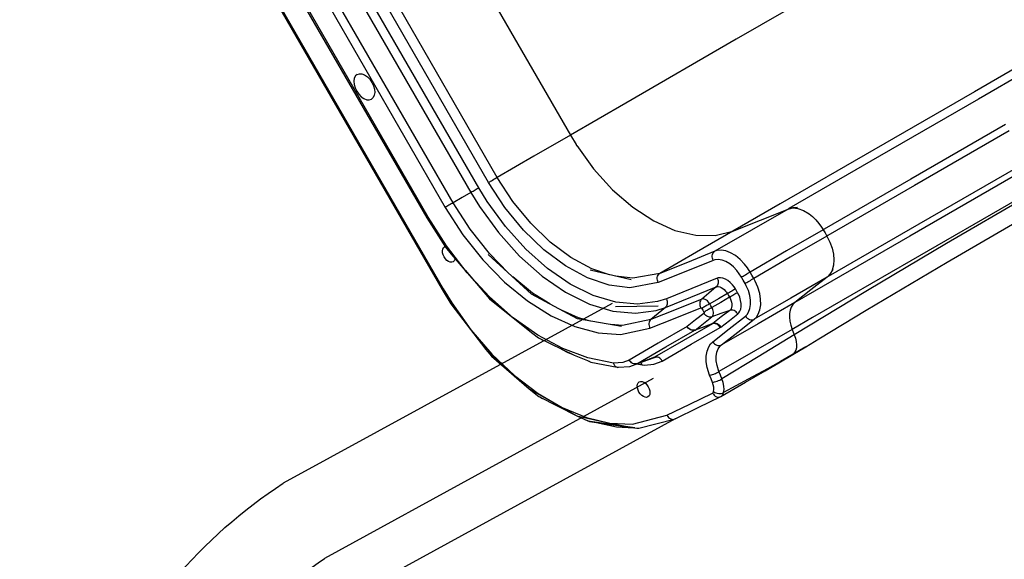
# Model space of a CAD drawing. Units: millimetres. Extents: x -7095 to 7880, y -8794 to 8952.
# Drawn here: x -684 to 5, y 4066 to 4443 of the extents above; entities that cross this region are included whole.
import ezdxf

# ---------------------------------------------------------------- set-up
doc = ezdxf.new("R2010")
doc.units = ezdxf.units.MM
doc.layers.add('PV-7C7A', color=7, linetype='Continuous')
doc.styles.get("Standard").update_dxf_attribs({"font": 'arial.ttf'})
doc.dimstyles.new('Kopia ISO-25', dxfattribs={"dimtxt": 300, "dimasz": 120, "dimexe": 1.25, "dimexo": 0.625, "dimgap": 100, "dimtad": 1, "dimlfac": 0.001, "dimrnd": 0.1, "dimtxsty": 'Standard', "dimblk": 'ARCHTICK', "dimcen": 2.5, "dimadec": 0, "dimazin": 0, "dimtfac": 1, "dimtmove": 0, "dimatfit": 3, "dimfxl": 1, "dimarcsym": 0})

# ---------------------------------------------------------------- blocks, each defined once
blk = doc.blocks.new('_ArchTick')
at = {"color": 0, "linetype": 'ByBlock', "const_width": 0.15}
blk.add_lwpolyline([(-0.5, -0.5), (0.5, 0.5)], dxfattribs=at)
blk = doc.blocks.new('*D3')
at = {"color": 0, "lineweight": -2}
for p, q in [((352.09, 6946.19), (-6619.33, 6946.19)), ((-6618.08, 6946.19), (-6618.08, -6666.94)), ((3946.94, -6666.94), (-6619.33, -6666.94))]:
    blk.add_line(p, q, dxfattribs=at)
at = {"layer": 'Defpoints', "color": 0}
for p in [(352.71, 6946.19), (-6618.08, -6666.94), (3947.56, -6666.94)]:
    blk.add_point(p, dxfattribs=at)
at = {"color": 0, "lineweight": -2, "xscale": 120, "yscale": 120, "zscale": 120}
for p, rotation in [((-6618.08, 6946.19), 90), ((-6618.08, -6666.94), 270)]:
    blk.add_blockref('_ArchTick', p, dxfattribs=dict(at, rotation=rotation))
at = {"color": 0, "insert": (-6898.37, 139.62), "char_height": 300, "attachment_point": 5, "rotation": 90}
blk.add_mtext('13,6m', dxfattribs=at)
blk = doc.blocks.new('*D4')
at = {"color": 0, "lineweight": -2}
for p, q in [((315.83, 5350.05), (-5782.59, 5350.05)), ((-5781.34, -5269.03), (-5781.34, 5350.05)), ((4153.61, -5269.03), (-5782.59, -5269.03))]:
    blk.add_line(p, q, dxfattribs=at)
at = {"layer": 'Defpoints', "color": 0}
for p in [(-5781.34, 5350.05), (316.46, 5350.05), (4154.24, -5269.03)]:
    blk.add_point(p, dxfattribs=at)
at = {"color": 0, "lineweight": -2, "xscale": 120, "yscale": 120, "zscale": 120}
for p, rotation in [((-5781.34, 5350.05), 90), ((-5781.34, -5269.03), 270)]:
    blk.add_blockref('_ArchTick', p, dxfattribs=dict(at, rotation=rotation))
at = {"color": 0, "insert": (-6061.63, 40.51), "char_height": 300, "attachment_point": 5, "rotation": 90}
blk.add_mtext('10,6m', dxfattribs=at)

msp = doc.modelspace()

# ---------------------------------------------------------------- linework, layer by layer
for p, q in [((-622.688, 4659.725), (-388.685, 4254.427)), ((-584.59, 4625.568), (-399.221, 4304.497)), ((-391.538, 4522.98), (-298.853, 4362.445)), ((-350.035, 4332.894), (-442.72, 4493.43)), ((-362.86, 4325.49), (-455.545, 4486.025)), ((-356.114, 4329.385), (-448.798, 4489.92)), ((-461.122, 4482.805), (-368.437, 4322.27)), ((-479.114, 4472.418), (-386.429, 4311.882)), ((-380.852, 4315.103), (-473.537, 4475.638)), ((-99.995, 4477.255), (-182.775, 4429.462)), ((-398.309, 4305.024), (-490.993, 4465.559)), ((-504.782, 4457.598), (-387.782, 4254.948)), ((-182.775, 4429.462), (-260.064, 4384.84)), ((42.872, 4426.879), (-16.159, 4392.798)), ((55.829, 4427.617), (-13.348, 4387.678)), ((-450.05, 4402.203), (-450.36, 4400.189)), ((-449.263, 4403.811), (-450.05, 4402.203)), ((-448.054, 4404.903), (-449.263, 4403.811)), ((-448.054, 4404.903), (-446.504, 4405.404)), ((-446.504, 4405.404), (-444.718, 4405.281)), ((-444.718, 4405.281), (-442.819, 4404.543)), ((-442.819, 4404.543), (-440.936, 4403.238)), ((-440.936, 4403.238), (-439.198, 4401.457)), ((-450.36, 4400.189), (-450.171, 4397.906)), ((-450.171, 4397.906), (-449.498, 4395.51)), ((-449.498, 4395.51), (-448.386, 4393.164)), ((-439.198, 4401.457), (-437.722, 4399.321)), ((-437.722, 4399.321), (-436.61, 4396.974)), ((-436.61, 4396.974), (-435.936, 4394.578)), ((-448.386, 4393.164), (-446.91, 4391.027)), ((-446.91, 4391.027), (-445.171, 4389.246)), ((-445.171, 4389.246), (-443.288, 4387.942)), ((-436.844, 4388.674), (-438.054, 4387.582)), ((-436.058, 4390.281), (-436.844, 4388.674)), ((-435.748, 4392.295), (-436.058, 4390.281)), ((-435.936, 4394.578), (-435.748, 4392.295)), ((-16.159, 4392.798), (-86.489, 4352.193)), ((-443.288, 4387.942), (-441.39, 4387.203)), ((-441.39, 4387.203), (-439.604, 4387.08)), ((-439.604, 4387.08), (-438.054, 4387.582)), ((-260.064, 4384.84), (-298.853, 4362.445)), ((-13.348, 4387.678), (-82.615, 4347.686)), ((5.522, 4369.814), (-60.756, 4331.549)), ((-298.853, 4362.445), (-324.444, 4347.67)), ((-298.853, 4362.445), (-294.924, 4355.948)), ((8.087, 4365.372), (-58.191, 4327.106)), ((-294.924, 4355.948), (-294.833, 4355.804)), ((-294.833, 4355.804), (-294.786, 4355.73)), ((-294.786, 4355.73), (-294.49, 4355.264)), ((-294.49, 4355.264), (-294.385, 4355.1)), ((-294.385, 4355.1), (-282.607, 4338.749)), ((-324.444, 4347.67), (-350.035, 4332.894)), ((-86.489, 4352.193), (-152.153, 4314.282)), ((-82.615, 4347.686), (-145.937, 4311.127)), ((14.122, 4340.098), (-55.146, 4300.107)), ((-282.607, 4338.749), (-269.427, 4324.232)), ((10.87, 4333.513), (-61.375, 4291.802)), ((-356.114, 4329.385), (-355.823, 4329.553)), ((-344.675, 4311.828), (-356.114, 4329.385)), ((-355.823, 4329.553), (-355.304, 4329.853)), ((-355.304, 4329.853), (-354.718, 4330.191)), ((-354.718, 4330.191), (-354.08, 4330.559)), ((-354.08, 4330.559), (-353.407, 4330.948)), ((-353.407, 4330.948), (-352.436, 4331.508)), ((-352.436, 4331.508), (-351.478, 4332.061)), ((-351.478, 4332.061), (-350.777, 4332.467)), ((-350.777, 4332.467), (-350.487, 4332.634)), ((-350.487, 4332.634), (-350.343, 4332.717)), ((-350.343, 4332.717), (-350.262, 4332.764)), ((-350.262, 4332.764), (-350.212, 4332.792)), ((-350.212, 4332.792), (-350.157, 4332.824)), ((-350.157, 4332.824), (-350.141, 4332.834)), ((-350.141, 4332.834), (-350.129, 4332.84)), ((-350.129, 4332.84), (-350.121, 4332.845)), ((-350.121, 4332.845), (-350.115, 4332.849)), ((-350.115, 4332.849), (-350.111, 4332.851)), ((-350.111, 4332.851), (-350.107, 4332.853)), ((-350.107, 4332.853), (-350.035, 4332.894)), ((-339.072, 4316.065), (-350.035, 4332.894)), ((-60.756, 4331.549), (-121.346, 4296.568)), ((-58.191, 4327.106), (-118.781, 4292.125)), ((-368.437, 4322.27), (-374.645, 4318.686)), ((-367.736, 4322.675), (-368.437, 4322.27)), ((-368.437, 4322.27), (-362.484, 4312.539)), ((-366.987, 4323.107), (-367.736, 4322.675)), ((-366.216, 4323.553), (-366.987, 4323.107)), ((-365.446, 4323.997), (-366.216, 4323.553)), ((-364.703, 4324.426), (-365.446, 4323.997)), ((-364.01, 4324.826), (-364.703, 4324.426)), ((-363.389, 4325.185), (-364.01, 4324.826)), ((-362.86, 4325.49), (-363.389, 4325.185)), ((-357.12, 4316.108), (-362.86, 4325.49)), ((-269.427, 4324.232), (-255.251, 4311.997)), ((23.116, 4320.831), (-35.651, 4286.515)), ((-385.28, 4312.546), (-385.9, 4312.188)), ((-384.586, 4312.946), (-385.28, 4312.546)), ((-383.843, 4313.375), (-384.586, 4312.946)), ((-383.074, 4313.82), (-383.843, 4313.375)), ((-382.302, 4314.265), (-383.074, 4313.82)), ((-381.554, 4314.697), (-382.302, 4314.265)), ((-380.852, 4315.103), (-381.554, 4314.697)), ((-374.645, 4318.686), (-380.852, 4315.103)), ((-368.948, 4296.613), (-380.852, 4315.103)), ((-362.484, 4312.539), (-349.233, 4294.21)), ((-344.344, 4298.436), (-357.12, 4316.108)), ((-326.57, 4300.828), (-339.072, 4316.065)), ((-152.153, 4314.282), (-185.108, 4295.255)), ((13.795, 4317.492), (-60.676, 4274.497)), ((-385.9, 4312.188), (-386.429, 4311.882)), ((-386.429, 4311.882), (-374.105, 4292.741)), ((-331.632, 4295.93), (-344.675, 4311.828)), ((-255.251, 4311.997), (-240.52, 4302.423)), ((-146.601, 4310.744), (-172.192, 4295.969)), ((-165.854, 4303), (-146.601, 4310.744)), ((-146.601, 4310.744), (-143.296, 4311.464)), ((-145.937, 4311.127), (-146.601, 4310.744)), ((-143.296, 4311.464), (-145.863, 4311.157)), ((-139.906, 4311.693), (-143.296, 4311.464)), ((-143.296, 4311.464), (-139.627, 4311.139)), ((-139.627, 4311.139), (-135.763, 4309.784)), ((-135.763, 4309.784), (-131.877, 4307.46)), ((-131.877, 4307.46), (-129.458, 4305.508)), ((-35.186, 4273.455), (25.03, 4308.608)), ((-399.221, 4304.497), (-399.192, 4304.514)), ((-399.221, 4304.497), (-386.157, 4283.996)), ((-399.192, 4304.514), (-399.026, 4304.61)), ((-399.026, 4304.61), (-398.728, 4304.782)), ((-398.728, 4304.782), (-398.309, 4305.024)), ((-385.47, 4284.888), (-398.309, 4305.024)), ((-312.91, 4287.645), (-326.57, 4300.828)), ((-240.52, 4302.423), (-225.687, 4295.806)), ((-185.108, 4295.255), (-165.854, 4303)), ((-129.458, 4305.508), (-127.148, 4303.238)), ((-127.148, 4303.238), (-124.993, 4300.693)), ((-124.993, 4300.693), (-123.091, 4298.014)), ((-55.146, 4300.107), (-118.467, 4263.548)), ((-374.105, 4292.741), (-360.177, 4275.172)), ((-355.494, 4279.642), (-368.948, 4296.613)), ((-349.233, 4294.21), (-334.497, 4277.807)), ((-330.137, 4282.621), (-344.344, 4298.436)), ((-317.381, 4282.177), (-331.632, 4295.93)), ((-225.687, 4295.806), (-211.214, 4292.352)), ((-211.214, 4292.352), (-197.546, 4292.166)), ((-185.108, 4295.255), (-210.699, 4280.48)), ((-172.192, 4295.969), (-197.783, 4281.194)), ((-197.546, 4292.166), (-185.108, 4295.255)), ((-121.98, 4296.201), (-147.572, 4281.426)), ((-123.091, 4298.014), (-121.98, 4296.201)), ((-121.346, 4296.568), (-121.98, 4296.201)), ((-121.98, 4296.201), (-120.698, 4293.98)), ((-120.698, 4293.98), (-119.415, 4291.758)), ((-118.781, 4292.125), (-119.415, 4291.758)), ((-298.507, 4276.917), (-312.91, 4287.645)), ((-119.415, 4291.758), (-145.007, 4276.983)), ((-61.375, 4291.802), (-128.05, 4253.307)), ((-119.415, 4291.758), (-117.339, 4287.634)), ((-117.339, 4287.634), (-115.791, 4283.388)), ((-35.651, 4286.515), (-90.928, 4253.728)), ((-388.409, 4281.506), (-388.22, 4282.735)), ((-388.294, 4280.114), (-388.409, 4281.506)), ((-387.884, 4278.652), (-388.294, 4280.114)), ((-388.22, 4282.735), (-387.741, 4283.715)), ((-387.205, 4277.221), (-387.884, 4278.652)), ((-387.741, 4283.715), (-387.003, 4284.381)), ((-387.003, 4284.381), (-386.505, 4284.542)), ((-386.157, 4283.996), (-382.265, 4279.174)), ((-371.073, 4266.212), (-385.47, 4284.888)), ((-382.265, 4279.174), (-371.073, 4266.212)), ((-326.087, 4251.227), (-356.353, 4279.043)), ((-342.322, 4266.148), (-355.494, 4279.642)), ((-314.886, 4269.093), (-330.137, 4282.621)), ((-302.354, 4270.985), (-317.381, 4282.177)), ((-210.699, 4280.48), (-236.29, 4265.705)), ((-197.783, 4281.194), (-217.037, 4273.449)), ((-199.608, 4277.242), (-199.593, 4278.067)), ((-199.593, 4278.067), (-199.457, 4278.853)), ((-199.457, 4278.853), (-199.204, 4279.576)), ((-199.204, 4279.576), (-198.84, 4280.215)), ((-198.84, 4280.215), (-198.378, 4280.75)), ((-198.378, 4280.75), (-198.079, 4281)), ((-198.079, 4281), (-197.783, 4281.194)), ((-196.331, 4281.651), (-197.783, 4281.194)), ((-193.333, 4281.924), (-196.331, 4281.651)), ((-190.103, 4281.414), (-193.333, 4281.924)), ((-186.75, 4280.14), (-190.103, 4281.414)), ((-183.388, 4278.144), (-186.75, 4280.14)), ((-180.132, 4275.494), (-183.388, 4278.144)), ((-147.572, 4281.426), (-173.163, 4266.651)), ((-115.791, 4283.388), (-114.825, 4279.165)), ((-114.825, 4279.165), (-114.472, 4275.11)), ((-386.305, 4275.917), (-387.205, 4277.221)), ((-385.244, 4274.831), (-386.305, 4275.917)), ((-384.096, 4274.035), (-385.244, 4274.831)), ((-382.938, 4273.585), (-384.096, 4274.035)), ((-381.849, 4273.51), (-382.938, 4273.585)), ((-380.903, 4273.816), (-381.849, 4273.51)), ((-380.165, 4274.482), (-380.903, 4273.816)), ((-379.685, 4275.462), (-380.165, 4274.482)), ((-379.591, 4276.077), (-379.685, 4275.462)), ((-360.177, 4275.172), (-344.986, 4259.609)), ((-334.497, 4277.807), (-318.679, 4263.776)), ((-283.798, 4268.971), (-298.507, 4276.917)), ((-217.037, 4273.449), (-236.29, 4265.705)), ((-198.937, 4274.776), (-218.191, 4267.032)), ((-199.501, 4276.401), (-199.608, 4277.242)), ((-199.275, 4275.571), (-199.501, 4276.401)), ((-198.937, 4274.776), (-199.275, 4275.571)), ((-197.775, 4275.142), (-198.937, 4274.776)), ((-195.377, 4275.36), (-197.775, 4275.142)), ((-192.793, 4274.952), (-195.377, 4275.36)), ((-190.111, 4273.933), (-192.793, 4274.952)), ((-187.422, 4272.336), (-190.111, 4273.933)), ((-184.817, 4270.216), (-187.422, 4272.336)), ((-177.093, 4272.282), (-180.132, 4275.494)), ((-175.018, 4269.568), (-177.093, 4272.282)), ((-145.007, 4276.983), (-170.598, 4262.208)), ((-60.676, 4274.497), (-129.404, 4234.817)), ((-114.747, 4271.361), (-115.639, 4268.048)), ((-114.472, 4275.11), (-114.747, 4271.361)), ((-91.829, 4239.88), (-35.186, 4273.455)), ((-372.581, 4267.959), (-355.557, 4247.847)), ((-371.073, 4266.212), (-355.66, 4248.577)), ((-355.411, 4249.377), (-371.073, 4266.212)), ((-299.007, 4258.222), (-314.886, 4269.093)), ((-287.009, 4262.694), (-302.354, 4270.985)), ((-256.384, 4261.273), (-285.018, 4267.968)), ((-271.442, 4264.794), (-283.798, 4268.971)), ((-236.29, 4265.705), (-255.248, 4262.295)), ((-237.854, 4263.727), (-237.51, 4264.474)), ((-237.51, 4264.474), (-237.04, 4265.105)), ((-218.191, 4267.032), (-237.444, 4259.287)), ((-237.04, 4265.105), (-236.463, 4265.598)), ((-236.463, 4265.598), (-236.364, 4265.661)), ((-236.364, 4265.661), (-236.331, 4265.681)), ((-236.331, 4265.681), (-236.318, 4265.689)), ((-236.318, 4265.689), (-236.31, 4265.693)), ((-236.31, 4265.693), (-236.306, 4265.696)), ((-236.306, 4265.696), (-236.303, 4265.698)), ((-236.303, 4265.698), (-236.301, 4265.699)), ((-236.301, 4265.699), (-236.298, 4265.7)), ((-236.298, 4265.7), (-236.296, 4265.701)), ((-236.296, 4265.701), (-236.29, 4265.705)), ((-182.385, 4267.646), (-184.817, 4270.216)), ((-180.725, 4265.475), (-182.385, 4267.646)), ((-179.241, 4263.142), (-180.725, 4265.475)), ((-177.961, 4263.88), (-177.185, 4264.329)), ((-177.185, 4264.329), (-176.357, 4264.807)), ((-176.357, 4264.807), (-175.508, 4265.297)), ((-175.508, 4265.297), (-174.672, 4265.78)), ((-173.163, 4266.651), (-175.018, 4269.568)), ((-174.672, 4265.78), (-173.88, 4266.237)), ((-173.88, 4266.237), (-173.163, 4266.651)), ((-171.881, 4264.429), (-173.163, 4266.651)), ((-170.598, 4262.208), (-171.881, 4264.429)), ((-117.117, 4265.285), (-119.131, 4263.165)), ((-118.405, 4263.597), (-117.117, 4265.285)), ((-117.117, 4265.285), (-114.962, 4268.489)), ((-115.639, 4268.048), (-117.117, 4265.285)), ((-344.986, 4259.609), (-328.907, 4246.435)), ((-325.289, 4251.884), (-339.23, 4263.307)), ((-318.679, 4263.776), (-302.21, 4252.501)), ((-282.933, 4250.304), (-299.007, 4258.222)), ((-271.811, 4257.557), (-287.009, 4262.694)), ((-257.223, 4255.729), (-271.811, 4257.557)), ((-255.248, 4262.295), (-267.11, 4263.781)), ((-237.444, 4259.287), (-257.223, 4255.729)), ((-238.123, 4261.997), (-238.061, 4262.892)), ((-238.038, 4261.076), (-238.123, 4261.997)), ((-238.061, 4262.892), (-237.854, 4263.727)), ((-237.809, 4260.162), (-238.038, 4261.076)), ((-237.444, 4259.287), (-237.809, 4260.162)), ((-196.172, 4262.334), (-213.951, 4255.182)), ((-195.971, 4257.395), (-196.371, 4256.757)), ((-195.42, 4262.57), (-196.172, 4262.334)), ((-196.172, 4262.334), (-195.825, 4261.511)), ((-195.687, 4258.128), (-195.971, 4257.395)), ((-195.825, 4261.511), (-195.597, 4260.651)), ((-195.527, 4258.932), (-195.687, 4258.128)), ((-195.597, 4260.651), (-195.497, 4259.783)), ((-195.497, 4259.783), (-195.527, 4258.932)), ((-193.867, 4262.712), (-195.42, 4262.57)), ((-192.195, 4262.448), (-193.867, 4262.712)), ((-190.458, 4261.788), (-192.195, 4262.448)), ((-188.717, 4260.754), (-190.458, 4261.788)), ((-187.031, 4259.382), (-188.717, 4260.754)), ((-185.457, 4257.719), (-187.031, 4259.382)), ((-184.383, 4256.313), (-185.457, 4257.719)), ((-179.241, 4263.142), (-178.656, 4263.48)), ((-177.959, 4260.92), (-179.241, 4263.142)), ((-178.656, 4263.48), (-177.961, 4263.88)), ((-176.676, 4258.699), (-177.959, 4260.92)), ((-176.676, 4258.699), (-176.091, 4259.037)), ((-175.799, 4257.074), (-176.676, 4258.699)), ((-176.091, 4259.037), (-175.396, 4259.438)), ((-175.396, 4259.438), (-174.62, 4259.886)), ((-174.62, 4259.886), (-173.792, 4260.364)), ((-173.792, 4260.364), (-172.943, 4260.854)), ((-172.943, 4260.854), (-172.107, 4261.337)), ((-172.107, 4261.337), (-171.315, 4261.794)), ((-171.315, 4261.794), (-170.598, 4262.208)), ((-169.502, 4260.177), (-170.598, 4262.208)), ((-167.686, 4255.989), (-169.502, 4260.177)), ((-119.131, 4263.165), (-144.722, 4248.39)), ((-119.131, 4263.165), (-130.536, 4254.226)), ((-118.467, 4263.548), (-119.131, 4263.165)), ((-388.685, 4254.427), (-388.535, 4254.514)), ((-388.685, 4254.427), (-382.56, 4244.328)), ((-388.535, 4254.514), (-388.23, 4254.69)), ((-388.23, 4254.69), (-387.782, 4254.948)), ((-387.782, 4254.948), (-381.76, 4245.05)), ((-293.927, 4233.853), (-326.087, 4251.227)), ((-313.342, 4244.342), (-325.289, 4251.884)), ((-302.21, 4252.501), (-285.538, 4244.288)), ((-213.951, 4255.182), (-231.73, 4248.031)), ((-214.652, 4249.082), (-196.873, 4256.233)), ((-201.946, 4251.979), (-207.019, 4247.726)), ((-196.873, 4256.233), (-201.946, 4251.979)), ((-196.371, 4256.757), (-196.873, 4256.233)), ((-196.873, 4256.233), (-196.408, 4256.38)), ((-196.408, 4256.38), (-195.45, 4256.467)), ((-195.45, 4256.467), (-194.417, 4256.304)), ((-188.999, 4251.582), (-195.207, 4247.999)), ((-194.417, 4256.304), (-193.345, 4255.896)), ((-193.345, 4255.896), (-192.27, 4255.258)), ((-192.27, 4255.258), (-191.228, 4254.411)), ((-191.228, 4254.411), (-190.256, 4253.383)), ((-190.256, 4253.383), (-189.593, 4252.515)), ((-189.593, 4252.515), (-188.999, 4251.582)), ((-188.298, 4251.988), (-188.999, 4251.582)), ((-188.999, 4251.582), (-188.249, 4250.283)), ((-187.549, 4252.42), (-188.298, 4251.988)), ((-186.778, 4252.865), (-187.549, 4252.42)), ((-186.008, 4253.309), (-186.778, 4252.865)), ((-185.265, 4253.738), (-186.008, 4253.309)), ((-184.508, 4250.711), (-185.278, 4250.267)), ((-184.572, 4254.139), (-185.265, 4253.738)), ((-183.951, 4254.497), (-184.572, 4254.139)), ((-183.765, 4251.14), (-184.508, 4250.711)), ((-183.422, 4254.802), (-184.383, 4256.313)), ((-183.422, 4254.802), (-183.951, 4254.497)), ((-183.072, 4251.541), (-183.765, 4251.14)), ((-182.672, 4253.503), (-183.422, 4254.802)), ((-182.451, 4251.899), (-183.072, 4251.541)), ((-181.922, 4252.204), (-182.672, 4253.503)), ((-181.922, 4252.204), (-182.451, 4251.899)), ((-181.354, 4251.153), (-181.922, 4252.204)), ((-180.414, 4248.984), (-181.354, 4251.153)), ((-174.347, 4253.724), (-175.799, 4257.074)), ((-173.337, 4250.333), (-174.347, 4253.724)), ((-166.424, 4251.751), (-167.686, 4255.989)), ((-165.758, 4247.606), (-166.424, 4251.751)), ((-90.928, 4253.728), (-142.216, 4222.769)), ((-130.536, 4254.226), (-141.942, 4245.287)), ((-128.05, 4253.307), (-141.942, 4245.287)), ((-382.56, 4244.328), (-357.966, 4212.554)), ((-382.306, 4244.617), (-368.465, 4226.275)), ((-381.76, 4245.05), (-368.465, 4226.275)), ((-355.66, 4248.577), (-338.803, 4234.726)), ((-355.557, 4247.847), (-325.985, 4224.271)), ((-338.803, 4234.726), (-355.411, 4249.377)), ((-328.907, 4246.435), (-312.337, 4235.974)), ((-285.538, 4244.288), (-269.119, 4239.362)), ((-267.103, 4245.554), (-282.933, 4250.304)), ((-251.948, 4244.103), (-267.103, 4245.554)), ((-237.882, 4245.991), (-251.948, 4244.103)), ((-231.73, 4248.031), (-237.882, 4245.991)), ((-232.431, 4241.93), (-214.652, 4249.082)), ((-231.73, 4248.031), (-231.311, 4246.987)), ((-231.171, 4244.116), (-231.364, 4243.468)), ((-231.311, 4246.987), (-231.139, 4246.259)), ((-231.068, 4244.807), (-231.171, 4244.116)), ((-231.139, 4246.259), (-231.057, 4245.527)), ((-231.057, 4245.527), (-231.068, 4244.807)), ((-207.019, 4247.726), (-224.798, 4240.574)), ((-208.365, 4245.027), (-208.395, 4244.176)), ((-208.395, 4244.176), (-208.295, 4243.308)), ((-208.205, 4245.831), (-208.365, 4245.027)), ((-207.921, 4246.564), (-208.205, 4245.831)), ((-207.521, 4247.202), (-207.921, 4246.564)), ((-207.019, 4247.726), (-207.521, 4247.202)), ((-206.533, 4247.86), (-207.019, 4247.726)), ((-206.006, 4247.892), (-206.533, 4247.86)), ((-205.271, 4247.776), (-206.006, 4247.892)), ((-204.507, 4247.486), (-205.271, 4247.776)), ((-203.742, 4247.031), (-204.507, 4247.486)), ((-203.001, 4246.428), (-203.742, 4247.031)), ((-202.562, 4243.752), (-203.173, 4243.399)), ((-202.309, 4245.697), (-203.001, 4246.428)), ((-201.972, 4244.093), (-202.562, 4243.752)), ((-201.69, 4244.862), (-202.309, 4245.697)), ((-201.414, 4244.415), (-201.972, 4244.093)), ((-201.414, 4244.415), (-201.69, 4244.862)), ((-195.207, 4247.999), (-201.414, 4244.415)), ((-200.664, 4243.116), (-201.414, 4244.415)), ((-193.707, 4245.4), (-199.914, 4241.817)), ((-187.499, 4248.984), (-193.707, 4245.4)), ((-188.249, 4250.283), (-187.499, 4248.984)), ((-186.798, 4249.389), (-187.499, 4248.984)), ((-187.499, 4248.984), (-187.149, 4248.335)), ((-187.149, 4248.335), (-186.568, 4246.995)), ((-186.049, 4249.822), (-186.798, 4249.389)), ((-186.568, 4246.995), (-186.164, 4245.64)), ((-186.164, 4245.64), (-185.951, 4244.315)), ((-185.278, 4250.267), (-186.049, 4249.822)), ((-185.951, 4244.315), (-185.936, 4243.064)), ((-179.76, 4246.789), (-180.414, 4248.984)), ((-179.415, 4244.643), (-179.76, 4246.789)), ((-179.391, 4242.618), (-179.415, 4244.643)), ((-172.804, 4247.017), (-173.337, 4250.333)), ((-173.224, 4241.057), (-172.766, 4243.89)), ((-172.766, 4243.89), (-172.804, 4247.017)), ((-144.722, 4248.39), (-170.314, 4233.615)), ((-141.942, 4245.287), (-167.533, 4230.511)), ((-166.283, 4240.156), (-165.71, 4243.697)), ((-165.71, 4243.697), (-165.758, 4247.606)), ((-143.329, 4243.891), (-144.415, 4242.121)), ((-141.942, 4245.287), (-143.329, 4243.891)), ((-293.196, 4234.545), (-305.204, 4239.945)), ((-269.119, 4239.362), (-253.401, 4237.857)), ((-237.35, 4242.866), (-267.232, 4242.42)), ((-253.401, 4237.857), (-238.812, 4239.814)), ((-224.798, 4240.574), (-242.577, 4233.423)), ((-237.504, 4237.677), (-242.577, 4233.423)), ((-238.812, 4239.814), (-232.431, 4241.93)), ((-232.431, 4241.93), (-237.504, 4237.677)), ((-232.001, 4242.363), (-232.431, 4241.93)), ((-231.643, 4242.88), (-232.001, 4242.363)), ((-231.364, 4243.468), (-231.643, 4242.88)), ((-225.499, 4234.474), (-207.72, 4241.625)), ((-205.483, 4237.75), (-211.346, 4233.155)), ((-208.295, 4243.308), (-208.067, 4242.448)), ((-208.067, 4242.448), (-207.72, 4241.625)), ((-207.72, 4241.625), (-207.657, 4241.643)), ((-207.657, 4241.643), (-207.588, 4241.647)), ((-207.588, 4241.647), (-207.493, 4241.632)), ((-207.493, 4241.632), (-207.394, 4241.594)), ((-207.394, 4241.594), (-207.294, 4241.535)), ((-207.294, 4241.535), (-207.198, 4241.457)), ((-207.198, 4241.457), (-207.108, 4241.361)), ((-207.108, 4241.361), (-207.027, 4241.253)), ((-207.027, 4241.253), (-206.991, 4241.195)), ((-206.409, 4241.531), (-206.991, 4241.195)), ((-206.991, 4241.195), (-206.241, 4239.896)), ((-206.269, 4241.612), (-206.409, 4241.531)), ((-206.162, 4241.673), (-206.269, 4241.612)), ((-206.241, 4239.896), (-205.491, 4238.597)), ((-206.103, 4241.707), (-206.162, 4241.673)), ((-205.575, 4242.012), (-206.103, 4241.707)), ((-205.006, 4242.341), (-205.575, 4242.012)), ((-204.909, 4238.933), (-205.491, 4238.597)), ((-205.491, 4238.597), (-205.444, 4238.506)), ((-205.45, 4237.781), (-205.483, 4237.75)), ((-205.077, 4237.195), (-205.483, 4237.75)), ((-205.398, 4237.854), (-205.45, 4237.781)), ((-205.444, 4238.506), (-205.405, 4238.413)), ((-205.405, 4238.413), (-205.368, 4238.287)), ((-205.364, 4237.944), (-205.398, 4237.854)), ((-205.368, 4238.287), (-205.348, 4238.164)), ((-205.347, 4238.049), (-205.364, 4237.944)), ((-205.348, 4238.164), (-205.347, 4238.049)), ((-204.614, 4236.688), (-205.077, 4237.195)), ((-204.408, 4242.686), (-205.006, 4242.341)), ((-204.769, 4239.014), (-204.909, 4238.933)), ((-204.662, 4239.075), (-204.769, 4239.014)), ((-204.603, 4239.109), (-204.662, 4239.075)), ((-204.075, 4239.414), (-204.603, 4239.109)), ((-203.793, 4243.041), (-204.408, 4242.686)), ((-203.506, 4239.743), (-204.075, 4239.414)), ((-203.173, 4243.399), (-203.793, 4243.041)), ((-202.908, 4240.088), (-203.506, 4239.743)), ((-202.293, 4240.443), (-202.908, 4240.088)), ((-201.673, 4240.801), (-202.293, 4240.443)), ((-201.062, 4241.154), (-201.673, 4240.801)), ((-200.472, 4241.495), (-201.062, 4241.154)), ((-199.914, 4241.817), (-200.664, 4243.116)), ((-199.914, 4241.817), (-200.472, 4241.495)), ((-199.55, 4241.119), (-199.914, 4241.817)), ((-193.629, 4237.574), (-199.849, 4235.307)), ((-199.251, 4240.401), (-199.55, 4241.119)), ((-198.964, 4239.436), (-199.251, 4240.401)), ((-199.199, 4236.102), (-198.932, 4236.796)), ((-198.812, 4238.493), (-198.964, 4239.436)), ((-198.932, 4236.796), (-198.801, 4237.603)), ((-198.801, 4237.603), (-198.812, 4238.493)), ((-187.408, 4239.84), (-193.629, 4237.574)), ((-187.408, 4239.84), (-193.271, 4235.245)), ((-187.638, 4232.802), (-181.775, 4237.397)), ((-186.903, 4240.336), (-187.408, 4239.84)), ((-186.704, 4240.013), (-187.408, 4239.84)), ((-186.495, 4240.956), (-186.903, 4240.336)), ((-185.952, 4240.04), (-186.704, 4240.013)), ((-186.119, 4241.932), (-186.495, 4240.956)), ((-185.936, 4243.064), (-186.119, 4241.932)), ((-185.175, 4239.92), (-185.952, 4240.04)), ((-184.398, 4239.656), (-185.175, 4239.92)), ((-183.647, 4239.257), (-184.398, 4239.656)), ((-182.944, 4238.736), (-183.647, 4239.257)), ((-182.314, 4238.109), (-182.944, 4238.736)), ((-181.775, 4237.397), (-182.314, 4238.109)), ((-181.775, 4237.397), (-180.957, 4238.201)), ((-180.957, 4238.201), (-180.295, 4239.204)), ((-180.295, 4239.204), (-179.687, 4240.784)), ((-179.687, 4240.784), (-179.391, 4242.618)), ((-176.449, 4235.824), (-175.185, 4237.066)), ((-175.185, 4237.066), (-174.163, 4238.615)), ((-174.163, 4238.615), (-173.224, 4241.057)), ((-168.734, 4235.167), (-167.457, 4237.104)), ((-167.457, 4237.104), (-166.283, 4240.156)), ((-145.59, 4237.638), (-145.649, 4235.035)), ((-145.175, 4240.019), (-145.59, 4237.638)), ((-144.415, 4242.121), (-145.175, 4240.019)), ((-125.094, 4219.89), (-91.829, 4239.88)), ((-321.586, 4222.555), (-338.803, 4234.726)), ((-338.803, 4234.726), (-325.985, 4224.271)), ((-337.16, 4233.18), (-336.748, 4232.821)), ((-336.748, 4232.821), (-336.372, 4232.551)), ((-312.337, 4235.974), (-295.682, 4228.484)), ((-263.023, 4228.619), (-293.927, 4233.853)), ((-284.705, 4232.291), (-293.196, 4234.545)), ((-262.355, 4229.322), (-270.467, 4229.88)), ((-242.577, 4233.423), (-262.355, 4229.322)), ((-243.922, 4230.724), (-243.953, 4229.874)), ((-243.953, 4229.874), (-243.853, 4229.005)), ((-243.763, 4231.528), (-243.922, 4230.724)), ((-243.478, 4232.261), (-243.763, 4231.528)), ((-243.079, 4232.9), (-243.478, 4232.261)), ((-243.278, 4227.322), (-225.499, 4234.474)), ((-242.577, 4233.423), (-243.079, 4232.9)), ((-199.464, 4230.427), (-219.747, 4218.717)), ((-211.346, 4233.155), (-217.208, 4228.56)), ((-211.575, 4226.117), (-205.712, 4230.712)), ((-205.712, 4230.712), (-199.849, 4235.307)), ((-199.464, 4230.427), (-205.633, 4228.196)), ((-199.134, 4230.65), (-205.354, 4228.384)), ((-204.077, 4236.218), (-204.614, 4236.688)), ((-203.498, 4235.82), (-204.077, 4236.218)), ((-202.889, 4235.504), (-203.498, 4235.82)), ((-202.263, 4235.276), (-202.889, 4235.504)), ((-201.633, 4235.14), (-202.263, 4235.276)), ((-201.012, 4235.1), (-201.633, 4235.14)), ((-200.413, 4235.156), (-201.012, 4235.1)), ((-199.849, 4235.307), (-200.413, 4235.156)), ((-199.849, 4235.307), (-199.594, 4235.542)), ((-199.594, 4235.542), (-199.199, 4236.102)), ((-198.768, 4230.594), (-199.464, 4230.427)), ((-199.295, 4230.533), (-199.464, 4230.427)), ((-199.134, 4230.65), (-199.295, 4230.533)), ((-193.271, 4235.245), (-199.134, 4230.65)), ((-198.43, 4230.823), (-199.134, 4230.65)), ((-198.032, 4230.61), (-198.768, 4230.594)), ((-197.677, 4230.85), (-198.43, 4230.823)), ((-197.277, 4230.475), (-198.032, 4230.61)), ((-196.9, 4230.73), (-197.677, 4230.85)), ((-196.528, 4230.193), (-197.277, 4230.475)), ((-196.124, 4230.466), (-196.9, 4230.73)), ((-195.809, 4229.772), (-196.528, 4230.193)), ((-195.372, 4230.067), (-196.124, 4230.466)), ((-194.67, 4229.546), (-195.372, 4230.067)), ((-193.5, 4228.207), (-187.638, 4232.802)), ((-167.533, 4230.511), (-193.125, 4215.736)), ((-187.854, 4226.885), (-176.449, 4235.824)), ((-181.719, 4224.675), (-170.314, 4233.615)), ((-176.449, 4235.824), (-175.852, 4235.047)), ((-175.852, 4235.047), (-175.147, 4234.375)), ((-175.147, 4234.375), (-174.361, 4233.834)), ((-174.361, 4233.834), (-173.524, 4233.446)), ((-173.524, 4233.446), (-172.668, 4233.225)), ((-172.668, 4233.225), (-171.827, 4233.179)), ((-171.827, 4233.179), (-171.032, 4233.311)), ((-171.032, 4233.311), (-170.314, 4233.615)), ((-170.314, 4233.615), (-168.734, 4235.167)), ((-145.649, 4235.035), (-145.352, 4232.274)), ((-145.352, 4232.274), (-144.705, 4229.422)), ((-129.404, 4234.817), (-143.724, 4226.549)), ((-368.465, 4226.275), (-353.756, 4209.205)), ((-368.465, 4226.275), (-357.966, 4212.554)), ((-325.985, 4224.271), (-321.125, 4220.543)), ((-295.682, 4228.484), (-279.354, 4224.15)), ((-279.354, 4224.15), (-263.753, 4223.077)), ((-263.753, 4223.077), (-243.278, 4227.322)), ((-243.853, 4229.005), (-243.625, 4228.145)), ((-243.625, 4228.145), (-243.278, 4227.322)), ((-217.215, 4228.556), (-237.498, 4216.845)), ((-232.085, 4214.253), (-211.802, 4225.964)), ((-217.212, 4228.558), (-217.215, 4228.556)), ((-216.715, 4227.817), (-217.215, 4228.556)), ((-217.208, 4228.56), (-217.212, 4228.558)), ((-216.67, 4227.848), (-217.208, 4228.56)), ((-216.123, 4227.164), (-216.715, 4227.817)), ((-216.039, 4227.221), (-216.67, 4227.848)), ((-215.457, 4226.619), (-216.123, 4227.164)), ((-215.337, 4226.7), (-216.039, 4227.221)), ((-214.738, 4226.198), (-215.457, 4226.619)), ((-214.585, 4226.301), (-215.337, 4226.7)), ((-213.989, 4225.916), (-214.738, 4226.198)), ((-213.809, 4226.038), (-214.585, 4226.301)), ((-214.334, 4216.124), (-194.051, 4227.835)), ((-213.234, 4225.781), (-213.989, 4225.916)), ((-213.032, 4225.917), (-213.809, 4226.038)), ((-212.497, 4225.797), (-213.234, 4225.781)), ((-212.279, 4225.944), (-213.032, 4225.917)), ((-211.802, 4225.964), (-212.497, 4225.797)), ((-211.575, 4226.117), (-212.279, 4225.944)), ((-205.633, 4228.196), (-211.802, 4225.964)), ((-211.802, 4225.964), (-211.686, 4226.036)), ((-211.686, 4226.036), (-211.575, 4226.117)), ((-205.354, 4228.384), (-211.575, 4226.117)), ((-199.26, 4217.946), (-187.854, 4226.885)), ((-195.142, 4229.227), (-195.809, 4229.772)), ((-194.55, 4228.574), (-195.142, 4229.227)), ((-194.039, 4228.919), (-194.67, 4229.546)), ((-194.051, 4227.835), (-194.55, 4228.574)), ((-194.051, 4227.835), (-193.769, 4228.011)), ((-193.5, 4228.207), (-194.039, 4228.919)), ((-193.769, 4228.011), (-193.5, 4228.207)), ((-193.125, 4215.736), (-181.719, 4224.675)), ((-143.724, 4226.549), (-169.315, 4211.774)), ((-144.705, 4229.422), (-143.724, 4226.549)), ((-143.724, 4226.549), (-142.97, 4224.659)), ((-142.97, 4224.659), (-142.216, 4222.769)), ((-304.112, 4213.115), (-321.586, 4222.555)), ((-321.125, 4220.543), (-320.292, 4220.088)), ((-321.125, 4220.543), (-296.29, 4208.567)), ((-320.292, 4220.088), (-318.099, 4219.085)), ((-237.498, 4216.845), (-257.782, 4205.135)), ((-219.747, 4218.717), (-240.031, 4207.006)), ((-234.618, 4204.414), (-214.334, 4216.124)), ((-202.117, 4214.457), (-200.839, 4216.394)), ((-200.839, 4216.394), (-199.26, 4217.946)), ((-199.26, 4217.946), (-198.694, 4217.203)), ((-198.694, 4217.203), (-198.03, 4216.555)), ((-198.03, 4216.555), (-197.289, 4216.025)), ((-142.216, 4222.769), (-167.549, 4207.347)), ((-142.216, 4222.769), (-141.384, 4220.409)), ((-141.384, 4220.409), (-140.861, 4218.075)), ((-140.861, 4218.075), (-140.661, 4215.834)), ((-134.084, 4214.435), (-125.094, 4219.89)), ((-357.966, 4212.554), (-337.96, 4194.224)), ((-357.966, 4212.554), (-354.011, 4207.786)), ((-353.756, 4209.205), (-337.96, 4194.224)), ((-306.648, 4213.562), (-301.033, 4210.572)), ((-286.736, 4206.595), (-304.112, 4213.115)), ((-301.033, 4210.572), (-298.223, 4209.499)), ((-252.369, 4202.543), (-232.085, 4214.253)), ((-203.863, 4207.864), (-203.29, 4211.405)), ((-203.29, 4211.405), (-202.117, 4214.457)), ((-197.289, 4216.025), (-196.498, 4215.629)), ((-196.807, 4207.671), (-196.349, 4210.503)), ((-196.498, 4215.629), (-195.684, 4215.383)), ((-196.349, 4210.503), (-195.41, 4212.945)), ((-195.684, 4215.383), (-194.877, 4215.295)), ((-195.41, 4212.945), (-194.388, 4214.495)), ((-169.315, 4211.774), (-194.906, 4196.999)), ((-194.877, 4215.295), (-194.102, 4215.368)), ((-194.388, 4214.495), (-193.125, 4215.736)), ((-194.102, 4215.368), (-193.389, 4215.6)), ((-193.389, 4215.6), (-193.341, 4215.622)), ((-193.341, 4215.622), (-193.291, 4215.647)), ((-193.291, 4215.647), (-193.257, 4215.664)), ((-193.257, 4215.664), (-193.228, 4215.679)), ((-193.228, 4215.679), (-193.21, 4215.689)), ((-193.21, 4215.689), (-193.195, 4215.697)), ((-193.195, 4215.697), (-193.185, 4215.702)), ((-193.185, 4215.702), (-193.177, 4215.707)), ((-193.177, 4215.707), (-193.171, 4215.71)), ((-193.171, 4215.71), (-193.167, 4215.712)), ((-193.167, 4215.712), (-193.164, 4215.714)), ((-193.164, 4215.714), (-193.161, 4215.716)), ((-193.161, 4215.716), (-193.158, 4215.717)), ((-193.158, 4215.717), (-193.125, 4215.736)), ((-142.941, 4209.199), (-151.927, 4204.041)), ((-143.332, 4208.882), (-134.084, 4214.435)), ((-142.941, 4209.199), (-143.332, 4208.882)), ((-134.084, 4214.435), (-142.941, 4209.199)), ((-142.016, 4210.324), (-142.941, 4209.199)), ((-141.247, 4211.9), (-142.016, 4210.324)), ((-140.791, 4213.755), (-141.247, 4211.9)), ((-140.661, 4215.834), (-140.791, 4213.755)), ((-354.011, 4207.786), (-327.61, 4184.879)), ((-296.29, 4208.567), (-285.648, 4204.297)), ((-286.945, 4204.817), (-284.558, 4203.724)), ((-268.753, 4203.015), (-286.736, 4206.595)), ((-284.558, 4203.724), (-266.118, 4200.052)), ((-262.269, 4203.373), (-268.753, 4203.015)), ((-268.342, 4201.926), (-268.753, 4203.015)), ((-257.782, 4205.135), (-262.269, 4203.373)), ((-257.282, 4204.396), (-257.782, 4205.135)), ((-257.383, 4200.573), (-245.29, 4204.94)), ((-257.383, 4200.573), (-252.369, 4202.543)), ((-256.69, 4203.743), (-257.282, 4204.396)), ((-256.024, 4203.198), (-256.69, 4203.743)), ((-255.305, 4202.777), (-256.024, 4203.198)), ((-254.556, 4202.495), (-255.305, 4202.777)), ((-253.801, 4202.359), (-254.556, 4202.495)), ((-253.064, 4202.375), (-253.801, 4202.359)), ((-252.369, 4202.543), (-253.064, 4202.375)), ((-246.2, 4204.774), (-252.369, 4202.543)), ((-252.346, 4202.392), (-248.767, 4201.68)), ((-249.25, 4202.904), (-249.569, 4203.395)), ((-248.975, 4202.319), (-249.25, 4202.904)), ((-248.767, 4201.68), (-248.975, 4202.319)), ((-240.031, 4207.006), (-246.2, 4204.774)), ((-245.29, 4204.94), (-239.335, 4207.173)), ((-240.031, 4207.006), (-245.29, 4204.94)), ((-240.405, 4202.141), (-234.618, 4204.414)), ((-239.335, 4207.173), (-240.031, 4207.006)), ((-238.599, 4207.189), (-239.335, 4207.173)), ((-237.844, 4207.054), (-238.599, 4207.189)), ((-237.095, 4206.771), (-237.844, 4207.054)), ((-236.376, 4206.351), (-237.095, 4206.771)), ((-235.709, 4205.805), (-236.376, 4206.351)), ((-235.117, 4205.153), (-235.709, 4205.805)), ((-234.618, 4204.414), (-235.117, 4205.153)), ((-203.816, 4203.954), (-203.863, 4207.864)), ((-203.149, 4199.81), (-203.816, 4203.954)), ((-196.769, 4204.543), (-196.807, 4207.671)), ((-196.236, 4201.228), (-196.769, 4204.543)), ((-167.549, 4207.347), (-192.882, 4191.924)), ((-162.485, 4197.604), (-153.104, 4203.089)), ((-151.927, 4204.041), (-161, 4199)), ((-153.104, 4203.089), (-143.332, 4208.882)), ((-267.739, 4201.034), (-268.342, 4201.926)), ((-266.981, 4200.396), (-267.739, 4201.034)), ((-266.118, 4200.052), (-266.981, 4200.396)), ((-266.118, 4200.052), (-265.771, 4200.004)), ((-265.771, 4200.004), (-265.198, 4200.027)), ((-265.198, 4200.027), (-257.55, 4200.519)), ((-257.55, 4200.519), (-257.383, 4200.573)), ((-248.767, 4201.68), (-246.92, 4201.549)), ((-246.92, 4201.549), (-240.405, 4202.141)), ((-201.487, 4194.524), (-203.149, 4199.81)), ((-198.606, 4195.326), (-198.042, 4195.536)), ((-198.042, 4195.536), (-197.395, 4195.795)), ((-197.395, 4195.795), (-196.76, 4196.067)), ((-196.76, 4196.067), (-196.485, 4196.192)), ((-196.485, 4196.192), (-195.941, 4196.45)), ((-194.906, 4196.999), (-196.236, 4201.228)), ((-195.941, 4196.45), (-195.585, 4196.629)), ((-195.585, 4196.629), (-195.531, 4196.657)), ((-195.531, 4196.657), (-195.412, 4196.72)), ((-195.412, 4196.72), (-195.384, 4196.735)), ((-195.384, 4196.735), (-195.321, 4196.768)), ((-195.321, 4196.768), (-195.307, 4196.776)), ((-195.307, 4196.776), (-195.276, 4196.792)), ((-195.276, 4196.792), (-195.27, 4196.796)), ((-195.27, 4196.796), (-195.26, 4196.801)), ((-195.26, 4196.801), (-194.906, 4196.999)), ((-193.894, 4194.461), (-194.906, 4196.999)), ((-176.242, 4189.625), (-162.485, 4197.604)), ((-161, 4199), (-174.482, 4191.642)), ((-161.655, 4198.18), (-162.485, 4197.604)), ((-161, 4199), (-161.655, 4198.18)), ((-337.96, 4194.224), (-321.432, 4181.664)), ((-337.96, 4194.224), (-327.61, 4184.879)), ((-251.905, 4188.231), (-251.425, 4189.212)), ((-251.425, 4189.212), (-250.687, 4189.878)), ((-250.687, 4189.878), (-249.742, 4190.184)), ((-249.742, 4190.184), (-248.652, 4190.109)), ((-248.652, 4190.109), (-247.494, 4189.658)), ((-247.494, 4189.658), (-246.346, 4188.863)), ((-246.346, 4188.863), (-245.285, 4187.776)), ((-201.487, 4194.524), (-201.019, 4194.612)), ((-200.475, 4191.986), (-201.487, 4194.524)), ((-201.019, 4194.612), (-200.495, 4194.736)), ((-200.495, 4194.736), (-200.192, 4194.817)), ((-199.463, 4189.449), (-200.475, 4191.986)), ((-200.192, 4194.817), (-199.421, 4195.048)), ((-199.463, 4189.449), (-198.779, 4189.585)), ((-198.899, 4187.747), (-199.463, 4189.449)), ((-199.421, 4195.048), (-198.606, 4195.326)), ((-198.779, 4189.585), (-197.991, 4189.792)), ((-197.991, 4189.792), (-197.128, 4190.061)), ((-197.128, 4190.061), (-196.223, 4190.383)), ((-196.223, 4190.383), (-195.312, 4190.744)), ((-195.312, 4190.744), (-194.429, 4191.131)), ((-194.429, 4191.131), (-193.609, 4191.53)), ((-192.882, 4191.924), (-193.894, 4194.461)), ((-193.609, 4191.53), (-192.882, 4191.924)), ((-193.584, 4179.58), (-176.242, 4189.625)), ((-192.026, 4189.379), (-192.882, 4191.924)), ((-191.524, 4186.869), (-192.026, 4189.379)), ((-174.482, 4191.642), (-191.643, 4182.295)), ((-327.61, 4184.879), (-304.539, 4171.808)), ((-327.61, 4184.879), (-321.059, 4179.71)), ((-321.432, 4181.664), (-304.539, 4171.808)), ((-252.094, 4187.003), (-251.905, 4188.231)), ((-251.979, 4185.61), (-252.094, 4187.003)), ((-251.568, 4184.149), (-251.979, 4185.61)), ((-250.89, 4182.717), (-251.568, 4184.149)), ((-249.989, 4181.414), (-250.89, 4182.717)), ((-245.285, 4187.776), (-244.385, 4186.473)), ((-244.385, 4186.473), (-243.706, 4185.042)), ((-243.706, 4185.042), (-243.296, 4183.58)), ((-243.181, 4182.187), (-243.37, 4180.959)), ((-243.296, 4183.58), (-243.181, 4182.187)), ((-215.355, 4174.235), (-199.377, 4182.003)), ((-199.377, 4182.003), (-199.132, 4182.166)), ((-199.377, 4182.003), (-198.847, 4181.184)), ((-199.132, 4182.166), (-198.926, 4182.394)), ((-198.926, 4182.394), (-198.769, 4182.68)), ((-198.573, 4186.069), (-198.899, 4187.747)), ((-198.769, 4182.68), (-198.665, 4183.012)), ((-198.665, 4183.012), (-198.494, 4184.473)), ((-198.665, 4183.012), (-197.897, 4182.517)), ((-198.494, 4184.473), (-198.573, 4186.069)), ((-197.897, 4182.517), (-197.026, 4182.118)), ((-197.026, 4182.118), (-196.086, 4181.831)), ((-196.086, 4181.831), (-195.112, 4181.667)), ((-195.112, 4181.667), (-194.144, 4181.633)), ((-194.144, 4181.633), (-193.22, 4181.729)), ((-193.22, 4181.729), (-192.375, 4181.953)), ((-192.375, 4181.953), (-191.643, 4182.295)), ((-191.931, 4181.4), (-191.643, 4182.295)), ((-191.643, 4182.295), (-191.395, 4184.479)), ((-191.395, 4184.479), (-191.524, 4186.869)), ((-321.059, 4179.71), (-294.397, 4166.115)), ((-321.059, 4179.71), (-320.263, 4179.279)), ((-320.263, 4179.279), (-318.287, 4178.297)), ((-248.929, 4180.328), (-249.989, 4181.414)), ((-247.78, 4179.532), (-248.929, 4180.328)), ((-246.622, 4179.081), (-247.78, 4179.532)), ((-245.533, 4179.006), (-246.622, 4179.081)), ((-244.587, 4179.312), (-245.533, 4179.006)), ((-243.849, 4179.978), (-244.587, 4179.312)), ((-243.37, 4180.959), (-243.849, 4179.978)), ((-209.562, 4171.812), (-193.584, 4179.58)), ((-198.847, 4181.184), (-198.206, 4180.472)), ((-198.206, 4180.472), (-197.479, 4179.894)), ((-197.479, 4179.894), (-196.694, 4179.474)), ((-196.694, 4179.474), (-195.881, 4179.226)), ((-195.881, 4179.226), (-195.071, 4179.16)), ((-195.071, 4179.16), (-194.295, 4179.28)), ((-194.295, 4179.28), (-193.584, 4179.58)), ((-193.584, 4179.58), (-192.915, 4180.023)), ((-192.915, 4180.023), (-192.36, 4180.636)), ((-192.36, 4180.636), (-191.931, 4181.4)), ((-304.539, 4171.808), (-287.66, 4164.875)), ((-304.539, 4171.808), (-294.397, 4166.115)), ((-231.333, 4166.467), (-215.355, 4174.235)), ((-225.543, 4164.042), (-209.562, 4171.812)), ((-294.397, 4166.115), (-271.172, 4161.019)), ((-294.397, 4166.115), (-286.631, 4162.594)), ((-287.66, 4164.875), (-271.172, 4161.019)), ((-287.439, 4162.96), (-285.565, 4162.029)), ((-286.631, 4162.594), (-260.204, 4158.8)), ((-285.565, 4162.029), (-252.463, 4157.357)), ((-280.492, 4161.313), (-266.664, 4158.42)), ((-271.172, 4161.019), (-255.442, 4160.328)), ((-271.172, 4161.019), (-260.204, 4158.8)), ((-255.442, 4160.328), (-231.333, 4166.467)), ((-251.081, 4157.423), (-226.254, 4163.743)), ((-231.333, 4166.467), (-230.803, 4165.648)), ((-230.803, 4165.648), (-230.163, 4164.937)), ((-230.163, 4164.937), (-229.436, 4164.359)), ((-229.436, 4164.359), (-228.652, 4163.938)), ((-228.652, 4163.938), (-227.839, 4163.69)), ((-227.839, 4163.69), (-227.029, 4163.624)), ((-227.029, 4163.624), (-226.254, 4163.743)), ((-226.254, 4163.743), (-225.543, 4164.042)), ((-266.664, 4158.42), (-254.461, 4157.639)), ((-260.204, 4158.8), (-253.787, 4157.959)), ((-252.463, 4157.357), (-251.081, 4157.423))]:
    msp.add_line(p, q)
at = {"layer": 'PV-7C7A', "extrusion": (0, 0, -1)}
for p, q in [((-269.686, 4244.761, -401.137), (-499.749, 4118.935, -906.384)), ((-240.895, 4192.12, -401.137), (-470.959, 4066.293, -906.384)), ((-225.54, 4164.044, -401.137), (-455.604, 4038.218, -906.384))]:
    msp.add_line(p, q, dxfattribs=at)
for centre, radius, start, end in [((308.147, 3824.67, 906.384), 351.145, 23.490814, 56.930945), ((305.891, 3823.291, 906.384), 293.765, 23.538608, 55.812297)]:
    msp.add_arc(centre, radius, start, end, dxfattribs=at)

# ---------------------------------------------------------------- dimensions: what is measured, and where the dimension line sits
for base, p1, p2, picture, middle in [((-6618.08, -6666.943), (352.71, 6946.189), (3947.561, -6666.943), '*D3', (-6898.366, 139.623)), ((-5781.341, 5350.05), (4154.236, -5269.025), (316.459, 5350.05), '*D4', (-6061.628, 40.512))]:
    dim = msp.add_linear_dim(base=base, p1=p1, p2=p2, angle=90, dimstyle='Kopia ISO-25', override={"dimpost": 'm'})
    dim.commit()
    dim.dimension.update_dxf_attribs({"geometry": picture, "text_midpoint": middle})

doc.saveas('drawing.dxf')
